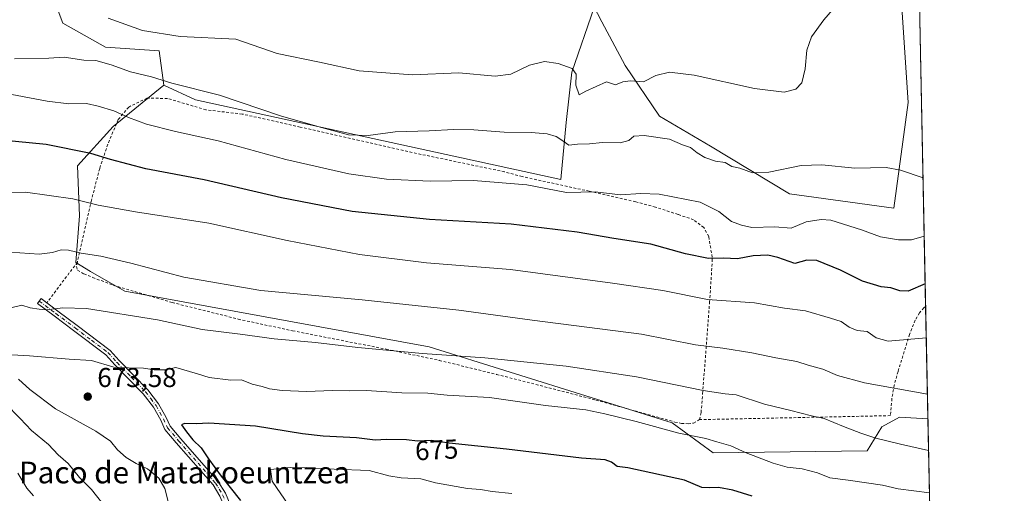
# Model space of a CAD drawing. Units: metres. Extents: x 638103 to 641560, y 4732126 to 4734509.
# Drawn here: x 641199 to 641560, y 4733538 to 4733712 of the extents above; entities that cross this region are included whole.
import ezdxf
from ezdxf.enums import TextEntityAlignment as Align

# ---------------------------------------------------------------- set-up
doc = ezdxf.new("R2010")
doc.units = ezdxf.units.M
doc.header["$MEASUREMENT"] = 0
doc.linetypes.add('DGN Style 2', pattern=[1.6480167562047852, 0.988810053722871, -0.6592067024819142])
doc.linetypes.add('DGN Style 4', pattern=[2.6384748266838614, 1.318413404963828, -0.6592067024819142, 0.001648016756204785, -0.6592067024819142])
for name, color, linetype, lineweight in [('Alambrada', 7, 'DGN Style 2', 0), ('Camino Cxs', 7, 'Continuous', 0), ('Camino eje', 30, 'DGN Style 4', 13), ('Comarca CxS', 21, 'Continuous', 0), ('Comunidad Autónoma CxS', 142, 'Continuous', 0), ('Cultivos herbáceos CxS', 92, 'Continuous', 0), ('Curva de nivel maestra', 30, 'Continuous', 30), ('Curva de nivel normal', 30, 'Continuous', 0), ('Matorral CxS', 135, 'Continuous', 0), ('Municipio CxS', 4, 'Continuous', 0), ('Pastizal CxS', 92, 'Continuous', 0), ('Provincia CxS', 1, 'Continuous', 0), ('Punto de cota en terreno', 7, 'Continuous', 0), ('Rótulo de curva de nivel directora', 7, 'Continuous', 0), ('Rótulo de punto de cota en terreno', 7, 'Continuous', 0), ('Texto cartográfico', 7, 'Continuous', 0)]:
    doc.layers.add(name, color=color, linetype=linetype, lineweight=lineweight)
doc.styles.add('Style-Arial', font='txt')

# ---------------------------------------------------------------- blocks, each defined once
blk = doc.blocks.new('5PATER')
at = {"layer": 'Punto de cota en terreno', "linetype": 'Continuous', "lineweight": 0}
h = blk.add_hatch(color=51, dxfattribs=at)
edge = h.paths.add_edge_path()
edge.add_ellipse((0, 0), major_axis=(-0.1095731443231308, -0.1110710700762829), ratio=0.9994222409660322, start_angle=0, end_angle=360)

msp = doc.modelspace()

# ---------------------------------------------------------------- linework, layer by layer
at = {"layer": 'Alambrada', "color": 7, "linetype": 'DGN Style 2', "lineweight": 0, "extrusion": (0.1392226041638273, 0.18546484047066, 0.972738330404963), "elevation": 967835.4999424436, "flags": 128}
msp.add_lwpolyline([(2328981.593017309, -4056782.920125946), (2328981.593017309, -4056763.689875501)], dxfattribs=at)
at = {"layer": 'Alambrada', "color": 7, "linetype": 'DGN Style 2', "lineweight": 0}
for points in [[(641448.4600999998, 4733564.960100001, 668.1408999999985), (641449.0301000001, 4733567.5801, 667.3499000000012), (641449.6001000004, 4733574.4901, 665.2007000000012), (641452.1401000004, 4733608.130100001, 654.8570000000036), (641453.1401000004, 4733623.1801, 650.1882999999943), (641453.1101000002, 4733624.6801, 649.5464999999967), (641451.8201000001, 4733632.270099999, 647.0301999999938), (641450.0100999996, 4733635.5601, 646.7485000000015), (641446.3000999996, 4733638.4101, 646.9850000000006), (641440.5701000001, 4733640.350099999, 647.2636999999959), (641432.2801000001, 4733643.050100001, 646.724000000002), (641425.0100999996, 4733645.050100001, 646.2067999999999), (641407.9700999996, 4733648.9001, 644.7850000000036), (641383.3300999999, 4733654.280099999, 643.9278999999951), (641376.8300999999, 4733656.030099999, 643.4940999999963), (641342.8901000004, 4733663.130100001, 641.5277999999962), (641323.4401000004, 4733667.5601, 640.2188000000025), (641301.8300999999, 4733672.4901, 640.3733000000066), (641280.5301000001, 4733677.2401, 641.0185000000056), (641267.1700999998, 4733678.8101, 641.5715999999958), (641253.0100999996, 4733683.0001, 641.2551999999996), (641245.5301000001, 4733683.0801, 642.4213000000018), (641238.8000999996, 4733679.8301, 644.382500000007), (641234.9600999998, 4733675.2301, 645.811400000006), (641231.1201, 4733666.1501, 648.8071999999956), (641228.1501000002, 4733657.2501, 651.7967000000062), (641225.1401000004, 4733645.640100001, 655.0366000000067), (641219.9600999998, 4733622.8201, 660.5950000000012)], [(641219.9600999998, 4733622.8201, 660.5950000000012), (641219.6001000004, 4733621.1801, 661.0013000000035), (641220.0100999996, 4733619.9301, 661.289300000004), (641222.3901000004, 4733618.4901, 661.4113999999972), (641225.6201, 4733617.210100001, 661.6220999999932), (641233.2100999998, 4733614.3101, 662.1851000000024), (641254.8201000001, 4733608.0001, 662.453800000003), (641279.0500999996, 4733601.9001, 662.9146999999939), (641299.0100999996, 4733597.610099999, 663.4894000000058), (641333.3501000004, 4733590.880100001, 665.4119000000064), (641352.8901000004, 4733586.7301, 665.5078000000067), (641373.9401000004, 4733581.610099999, 666.4915000000037), (641410.4200999998, 4733572.1801, 668.0866999999998), (641439.3501000004, 4733564.090100001, 668.652900000001), (641441.7801000001, 4733563.590100001, 668.604800000001), (641444.2600999996, 4733563.440099999, 668.5807999999961), (641446.2801000001, 4733563.6501, 668.5050000000047), (641448.4600999998, 4733564.960100001, 668.1408999999985)], [(641531.5031000003, 4733606.5623, 651.8003999999928), (641531.5000999998, 4733606.5601, 651.800700000007), (641530.8201000001, 4733606.0601, 651.875199999995), (641529.2100999998, 4733604.1801, 652.2357000000047), (641527.6901000004, 4733601.470100001, 652.8462000000001), (641525.5701000001, 4733596.290100001, 654.306700000001), (641521.3501000004, 4733582.6801, 658.2765000000073), (641519.9501, 4733577.6801, 659.6313999999984), (641519.1101000002, 4733572.720100001, 660.7679000000062), (641518.5601000005, 4733566.440099999, 662.1027000000031), (641448.4600999998, 4733564.960100001, 668.1408999999985)]]:
    msp.add_polyline3d(points, dxfattribs=at)
at = {"layer": 'Camino Cxs', "color": 7, "linetype": 'Continuous', "lineweight": 0}
for points in [[(641272.3101000005, 4733536.860099999, 674.0069999999978), (641269.7801000001, 4733540.9901, 674.3101000000024), (641256.3000999996, 4733556.450099999, 675.0792999999976), (641252.1401000004, 4733561.390100001, 675.2495999999956), (641250.5701000001, 4733564.7501, 674.7596000000049), (641247.9200999998, 4733569.5101, 673.9924000000028), (641244.1601, 4733574.470100001, 674.039300000004), (641233.7301000003, 4733585.130100001, 670.7173000000039), (641230.4600999998, 4733588.7401, 669.2936000000045), (641218.5500999996, 4733597.710100001, 667.9774999999936), (641211.4101, 4733603.0601, 666.4759000000049), (641205.3000999996, 4733607.620100001, 665.1416000000027), (641206.6501000002, 4733609.420100001, 664.6784000000043), (641212.7600999996, 4733604.860099999, 665.8730000000069), (641219.9001000002, 4733599.5101, 667.6233000000066), (641231.9901000002, 4733590.4101, 668.9789000000019), (641235.3701, 4733586.6801, 669.8608999999997), (641245.8701, 4733575.940099999, 673.3122000000003), (641249.8101000005, 4733570.7501, 673.9312000000064), (641252.5701000001, 4733565.780099999, 674.9888000000064), (641254.0500999996, 4733562.610099999, 676.0038000000059), (641258.0100999996, 4733557.9101, 675.750199999995), (641271.6001000004, 4733542.3201, 674.795299999998), (641274.3201000001, 4733537.890100001, 674.6346000000049)], [(641280.8601000002, 4733493.120100001, 670.7354999999952), (641280.8901000004, 4733506.690099999, 671.8934000000008), (641280.0900999998, 4733513.340100001, 672.6864999999962), (641277.1300999997, 4733523.550100001, 673.5501999999979), (641274.2100999998, 4733532.340100001, 674.0559000000068), (641272.3101000005, 4733536.860099999, 674.0069999999978), (641269.7801000001, 4733540.9901, 674.3101000000024), (641256.3000999996, 4733556.450099999, 675.0792999999976), (641252.1401000004, 4733561.390100001, 675.2495999999956), (641250.5701000001, 4733564.7501, 674.7596000000049), (641247.9200999998, 4733569.5101, 673.9924000000028), (641244.1601, 4733574.470100001, 674.039300000004), (641233.7301000003, 4733585.130100001, 670.7173000000039), (641230.4600999998, 4733588.7401, 669.2936000000045), (641218.5500999996, 4733597.710100001, 667.9774999999936), (641211.4101, 4733603.0601, 666.4759000000049), (641205.3000999996, 4733607.620100001, 665.1416000000027), (641206.6501000002, 4733609.420100001, 664.6784000000043), (641208.7337999997, 4733607.865, 665.0534999999945)], [(641208.7337999997, 4733607.865, 665.0534999999945), (641212.7600999996, 4733604.860099999, 665.8730000000069), (641219.9001000002, 4733599.5101, 667.6233000000066), (641231.9901000002, 4733590.4101, 668.9789000000019), (641235.3701, 4733586.6801, 669.8608999999997), (641245.8701, 4733575.940099999, 673.3122000000003), (641249.8101000005, 4733570.7501, 673.9312000000064), (641252.5701000001, 4733565.780099999, 674.9888000000064), (641254.0500999996, 4733562.610099999, 676.0038000000059), (641258.0100999996, 4733557.9101, 675.750199999995), (641271.6001000004, 4733542.3201, 674.795299999998), (641274.3201000001, 4733537.890100001, 674.6346000000049), (641276.3201000001, 4733533.130100001, 674.3205000000017), (641279.2801000001, 4733524.220100001, 673.8913999999932), (641282.3000999996, 4733513.790100001, 672.8441000000021), (641283.1401000004, 4733506.8201, 672.0866999999998), (641283.1101000002, 4733496.190099999, 671.1953999999969)]]:
    msp.add_polyline3d(points, dxfattribs=at)
at = {"layer": 'Camino eje', "color": 30, "linetype": 'DGN Style 4', "lineweight": 13}
msp.add_polyline3d([(641205.9751000004, 4733608.520099999, 664.908500000005), (641212.0850999998, 4733603.960100001, 666.1542000000045), (641219.2251000004, 4733598.610099999, 667.7982000000047), (641225.1801000005, 4733594.1251, 668.5277999999962), (641231.2251000004, 4733589.575099999, 669.1113999999943), (641234.5500999996, 4733585.905099999, 670.2332000000024), (641239.7651000004, 4733580.575099999, 671.720100000006), (641245.0151000004, 4733575.2051, 673.6152000000002), (641246.8951000003, 4733572.725099999, 673.8718999999984), (641248.8651000002, 4733570.130100001, 673.9760999999999), (641250.2451, 4733567.645099999, 674.4398999999976), (641251.5701000001, 4733565.265100001, 674.8894), (641253.0950999996, 4733562.0001, 675.6098000000056), (641257.1551000001, 4733557.1801, 675.4400000000023), (641270.6901000004, 4733541.655099999, 674.5292000000045), (641272.0500999996, 4733539.440099999, 674.3649000000005), (641273.3151000004, 4733537.3751, 674.2451000000001), (641275.2651000004, 4733532.735099999, 674.1650999999983), (641278.2050999999, 4733523.8851, 673.6904999999971), (641281.1951000001, 4733513.565099999, 672.7605999999942), (641282.0151000004, 4733506.755100001, 671.9652999999962), (641281.9804999996, 4733492.7421, 670.7771999999968)], dxfattribs=at)
at = {"layer": 'Comarca CxS', "color": 21, "linetype": 'Continuous', "lineweight": 0, "flags": 128}
msp.add_lwpolyline([(641560.3900010717, 4732195.569982657), (638149.1200010444, 4732126.439982658), (638134.4835761221, 4732858.682215898), (638102.8800010453, 4734439.769982633), (638487.8092379292, 4734447.572076046), (641513.0300010727, 4734508.889982633), (641547.8680559539, 4732807.209891496)], close=True, dxfattribs=at)
at = {"layer": 'Comunidad Autónoma CxS', "color": 142, "linetype": 'Continuous', "lineweight": 0, "flags": 128}
msp.add_lwpolyline([(641560.3900010717, 4732195.569982657), (638149.1200010444, 4732126.439982658), (638134.4835761221, 4732858.682215898), (638102.8800010453, 4734439.769982633), (638487.8092379292, 4734447.572076046), (641513.0300010727, 4734508.889982633), (641547.8680559539, 4732807.209891496)], close=True, dxfattribs=at)
at = {"layer": 'Cultivos herbáceos CxS', "color": 92, "linetype": 'Continuous', "lineweight": 0}
for points in [[(641251.7720999997, 4733687.822799999, 639.7608999999939), (641263.3541000001, 4733682.431700001, 640.4278000000049), (641397.5380999995, 4733653.173699999, 642.9024999999965), (641399.4914999995, 4733674.186699999, 638.151199999993), (641401.5159, 4733692.660499999, 634.7099000000017), (641409.7446999997, 4733716.3893, 630.9043999999994), (641410.9463000001, 4733714.145099999, 631.096000000005), (641412.5336999996, 4733711.180500001, 631.3726000000024), (641421.1353000002, 4733695.1165, 633.1821000000054), (641433.7237, 4733676.417500001, 637.0359000000026), (641452.4463000001, 4733665.511700001, 638.7847999999941), (641481.5159, 4733647.910700001, 641.1490999999951), (641519.7675000001, 4733642.6337, 641.4934000000068), (641525.0327000003, 4733681.521500001, 636.9156999999977), (641522.7895000001, 4733716.3871, 635.8254000000015), (641524.2159000002, 4733726.895099999, 636.5169000000024), (641526.9952999996, 4733741.7169, 636.8411000000051), (641528.7127, 4733742.8618, 636.742499999993)], [(641409.7446999997, 4733716.3893, 630.9043999999994), (641401.5159, 4733692.660499999, 634.7099000000017), (641399.4914999995, 4733674.186699999, 638.151199999993), (641397.5380999995, 4733653.173699999, 642.9024999999965), (641263.3541000001, 4733682.431700001, 640.4278000000049), (641251.7720999997, 4733687.822799999, 639.7608999999939), (641250.0204999996, 4733700.465500001, 635.9278999999951), (641230.2615, 4733701.829500001, 636.8374999999943), (641214.5909000002, 4733710.691500001, 635.7511999999988), (641204.3717, 4733737.9594, 629.9986999999965)], [(641251.7720999997, 4733687.822799999, 639.7608999999939), (641250.0204999996, 4733700.465500001, 635.9278999999951), (641230.2615, 4733701.829500001, 636.8374999999943), (641214.5909000002, 4733710.691500001, 635.7511999999988), (641204.3717, 4733737.9594, 629.9986999999965)], [(641522.7895000001, 4733716.3871, 635.8254000000015), (641525.0327000003, 4733681.521500001, 636.9156999999977), (641519.7675000001, 4733642.6337, 641.4934000000068), (641481.5159, 4733647.910700001, 641.1490999999951), (641452.4463000001, 4733665.511700001, 638.7847999999941), (641433.7237, 4733676.417500001, 637.0359000000026), (641421.1353000002, 4733695.1165, 633.1821000000054), (641412.5336999996, 4733711.180500001, 631.3726000000024), (641410.9463000001, 4733714.145099999, 631.096000000005)]]:
    msp.add_polyline3d(points, dxfattribs=at)
at = {"layer": 'Curva de nivel maestra', "color": 30, "linetype": 'Continuous', "lineweight": 30, "flags": 128}
for points, elevation in [([(641531.3337000003, 4733614.8356), (641525.0300000003, 4733612.170100001), (641522, 4733612.290100001), (641518.7400000002, 4733613.380100001), (641515.2199999997, 4733613.7601), (641508.2599999999, 4733615.790100001), (641500.2100000001, 4733619.890100001), (641491.5899999999, 4733623.5001), (641487.8099999997, 4733623.5601), (641483.4400000004, 4733622.360099999), (641477.1600000003, 4733624.5101), (641473.54, 4733625.360099999), (641468.2000000002, 4733625.120100001), (641462.4600000001, 4733624.0001), (641457.3099999997, 4733624.2401), (641451.7000000002, 4733624.190099999), (641443.2999999998, 4733625.9001), (641430.6299999999, 4733629.4801), (641416.9500000002, 4733631.520099999), (641403.5099999999, 4733633.870100001), (641379.3099999997, 4733636.770099999), (641349.3300000001, 4733638.4801), (641320.8300000001, 4733641.4301), (641294.9100000003, 4733646.470100001), (641266.5199999996, 4733653.110099999), (641245.0700000003, 4733657.170100001), (641232.1399999997, 4733660.550100001), (641224.8700000001, 4733662.770099999), (641208.4500000002, 4733666.090100001), (641187.1299999999, 4733668.190099999)], 650), ([(641467.8300000001, 4733536.840100001), (641460.6299999999, 4733539.020099999), (641455.4299999997, 4733540.0801), (641452.2800000003, 4733539.960100001), (641449.3200000003, 4733539.970100001), (641442.9699999997, 4733542.7401), (641422.1100000005, 4733547.210100001), (641418.2199999997, 4733547.780099999), (641416.1600000003, 4733549.3101), (641413.8399999999, 4733550.170100001), (641405.0599999997, 4733550.7601), (641377.54, 4733554.140100001), (641356.4600000001, 4733556.3201), (641349.8700000001, 4733557.290100001), (641344.9000000004, 4733557.040100001), (641340.8600000005, 4733557.4901), (641333.4800000006, 4733557.610099999), (641329.3600000005, 4733557.460100001), (641322.4800000006, 4733558.3301), (641310.2699999996, 4733558.850099999), (641302.6299999999, 4733559.8101), (641285.4100000003, 4733562.590100001), (641268.2699999996, 4733563.670100001), (641263.5899999999, 4733563.420100001), (641259.3600000005, 4733563.530099999), (641258.25, 4733563.090100001), (641260.0199999996, 4733560.530099999), (641262.4000000004, 4733557.5601), (641265.4500000002, 4733554.620100001), (641268.1399999997, 4733550.540100001), (641272.7999999998, 4733544.2401), (641279.8399999999, 4733535.2601)], 675.0000000000001)]:
    msp.add_lwpolyline(points, dxfattribs=dict(at, elevation=elevation))
at = {"layer": 'Curva de nivel normal', "color": 30, "linetype": 'Continuous', "lineweight": 0, "flags": 128}
for points, elevation in [([(641501.2999999998, 4733720.270099999), (641494.0499999998, 4733711.920100001), (641489.5899999999, 4733705.6801), (641487.9000000004, 4733700.6801), (641487.2400000002, 4733693.8201), (641486.0300000003, 4733688.7301), (641483.8300000001, 4733686.390100001), (641479.54, 4733685.3201), (641468.6600000003, 4733686.6801), (641446.4500000002, 4733691.520099999), (641437.4699999997, 4733692.630100001), (641432.4100000003, 4733691.440099999), (641427.9100000003, 4733689.130100001), (641423.1399999997, 4733689.4801), (641420.2699999996, 4733689.120100001), (641417.6200000001, 4733687.9301), (641414.2599999999, 4733689.1501), (641406.6600000003, 4733685.720100001), (641404.2599999999, 4733684.360099999), (641403.0199999996, 4733687.8201), (641403.1200000001, 4733691.960100001), (641401.7199999997, 4733694.0101), (641396.5099999999, 4733695.8201), (641391.5700000003, 4733696.520099999), (641386.0599999997, 4733695.200099999), (641379.1399999997, 4733691.850099999), (641373.3700000001, 4733691.1501), (641360.0599999997, 4733692.4101), (641343.0999999996, 4733691.690099999), (641323.4199999999, 4733693.190099999), (641308.8300000001, 4733696.3201), (641293.3200000003, 4733699.4801), (641278.1900000004, 4733704.8201), (641257.7300000006, 4733705.7501), (641243.8499999996, 4733708.0101), (641231.2699999996, 4733712.520099999)], 635.0000000000001), ([(641530.5345000002, 4733653.877400001), (641522.2300000006, 4733656.590100001), (641517.0499999998, 4733657.5701), (641505.5300000003, 4733657.380100001), (641493.4199999999, 4733658.600099999), (641485.75, 4733658.3101), (641473.9100000003, 4733655.9001), (641467.8899999997, 4733655.620100001), (641463.2400000002, 4733657.4001), (641460.2699999996, 4733657.9301), (641457.8700000001, 4733659.420100001), (641454.3099999997, 4733659.9001), (641450.4400000004, 4733661.2401), (641447.6299999999, 4733662.950099999), (641445.1399999997, 4733664.960100001), (641442.1699999999, 4733666.0001), (641437.4800000006, 4733668.040100001), (641428.1299999999, 4733669.3301), (641424.29, 4733669.140100001), (641422.5199999996, 4733667.540100001), (641419.2599999999, 4733666.6501), (641412.8399999999, 4733666.8301), (641408.0300000003, 4733666.270099999), (641403.5899999999, 4733666.1601), (641400.4000000004, 4733665.770099999), (641398.2800000003, 4733667.4101), (641395.8600000005, 4733669.030099999), (641392.5099999999, 4733670.0101), (641386.6200000001, 4733670.460100001), (641376.7300000006, 4733670.5601), (641365.5800000001, 4733671.420100001), (641358.1100000005, 4733671.540100001), (641349.1900000004, 4733671.0601), (641336.6799999997, 4733670.710100001), (641326.8099999997, 4733669.380100001), (641319.5199999996, 4733669.5701), (641309.6699999999, 4733672.280099999), (641294.9100000003, 4733676.5101), (641272.1799999997, 4733684.2401), (641254.6200000001, 4733688.550100001), (641247.2400000002, 4733690.940099999), (641239.5300000003, 4733692.7301), (641232.3799999999, 4733695.380100001), (641226.7599999999, 4733696.950099999), (641222.3399999999, 4733697.040100001), (641215.1200000001, 4733698.110099999), (641209.5, 4733697.850099999), (641196.8799999999, 4733697.5001)], 640), ([(641530.9733999996, 4733632.4352), (641526.3300000001, 4733630.9901), (641521.4699999997, 4733631.0001), (641514.8799999999, 4733632.0801), (641507.8899999997, 4733634.7601), (641496.7100000001, 4733638.2401), (641493.1900000004, 4733638.520099999), (641487.5599999997, 4733637.600099999), (641482.0999999996, 4733635.340100001), (641476.1600000003, 4733635.8301), (641467.6699999999, 4733635.600099999), (641463.8399999999, 4733636.440099999), (641460.1799999997, 4733637.8201), (641455.5800000001, 4733641.4101), (641448.6500000004, 4733644.840100001), (641433.6200000001, 4733647.8101), (641426.8799999999, 4733648.0801), (641419.4000000004, 4733647.610099999), (641410.1100000005, 4733648.720100001), (641399.5800000001, 4733648.450099999), (641385.0800000001, 4733651.2601), (641365.4900000002, 4733652.8101), (641349.4800000006, 4733652.550100001), (641333.4800000006, 4733653.3301), (641319.6299999999, 4733655.3101), (641296.5300000003, 4733660.5701), (641271.6299999999, 4733667.450099999), (641255.9800000006, 4733670.800100001), (641245.3399999999, 4733673.4901), (641238.79, 4733675.940099999), (641233.3200000003, 4733678.460100001), (641227.6200000001, 4733680.100099999), (641223.3600000005, 4733681.090100001), (641216.8799999999, 4733680.9901), (641208.8700000001, 4733681.940099999), (641191.2100000001, 4733685.2401)], 645), ([(641531.7399000004, 4733594.996300001), (641517.6900000004, 4733593.860099999), (641513.29, 4733595.0001), (641510.0199999996, 4733597.350099999), (641506.3899999997, 4733597.7601), (641503.4400000004, 4733598.9901), (641500.4800000006, 4733601.0601), (641496.5499999998, 4733602.270099999), (641487.3200000003, 4733604.890100001), (641479.6200000001, 4733605.970100001), (641468.6699999999, 4733607.840100001), (641451.4400000004, 4733609.0801), (641434.9900000002, 4733612.470100001), (641416.5, 4733615.170100001), (641379, 4733620.130100001), (641348.1500000004, 4733622.5801), (641323.5499999998, 4733625.610099999), (641297.0300000003, 4733630.840100001), (641268.2199999997, 4733637.100099999), (641241.3200000003, 4733641.350099999), (641227.6200000001, 4733643.8301), (641218.2400000002, 4733646.0601), (641200.8700000001, 4733648.4901), (641184.8600000005, 4733648.4001)], 655), ([(641532.1629999997, 4733574.3322), (641508.9900000002, 4733578.530099999), (641499.1600000003, 4733581.2401), (641493.75, 4733583.520099999), (641488.3799999999, 4733584.9801), (641484.1699999999, 4733586.370100001), (641476.4800000006, 4733587.6801), (641467.7100000001, 4733589.5701), (641457.0199999996, 4733591.270099999), (641447.0199999996, 4733592.450099999), (641427.1500000004, 4733596.4001), (641386.9400000004, 4733601.460100001), (641360.0800000001, 4733605.1501), (641324.5, 4733609.020099999), (641287.4000000004, 4733612.4001), (641259, 4733617.290100001), (641239.6399999997, 4733622.450099999), (641228.5999999996, 4733625.020099999), (641221.3499999996, 4733626.1601), (641216.7000000002, 4733627.2401), (641214.0199999996, 4733627.360099999), (641210.7999999998, 4733626.340100001), (641205.9199999999, 4733625.7401), (641198.8399999999, 4733626.3201), (641190.5899999999, 4733626.770099999)], 660), ([(641532.5861999998, 4733553.6591), (641522.2100000001, 4733555.9901), (641513.2199999997, 4733558.120100001), (641507.6799999997, 4733560.050100001), (641501.2800000003, 4733562.4901), (641494.2100000001, 4733565.440099999), (641489.5599999997, 4733566.420100001), (641481.9600000001, 4733568.360099999), (641472.3399999999, 4733570.690099999), (641461.9600000001, 4733574.140100001), (641457.8399999999, 4733574.450099999), (641449.8099999997, 4733575.640100001), (641425.2800000003, 4733580.690099999), (641399.4699999997, 4733584.6501), (641369.5700000003, 4733587.690099999), (641346.6699999999, 4733589.280099999), (641322.9600000001, 4733591.420100001), (641307.4000000004, 4733593.280099999), (641292.25, 4733594.620100001), (641279.7400000002, 4733596.3301), (641265.7800000003, 4733598.130100001), (641249.3899999997, 4733601.630100001), (641223.3700000001, 4733605.7601), (641214.5899999999, 4733606.040100001), (641208.6399999997, 4733605.290100001), (641205.9800000006, 4733605.530099999), (641202.5899999999, 4733606.0101), (641199.5700000003, 4733607.020099999), (641195, 4733605.870100001)], 665), ([(641532.9058999997, 4733538.0428), (641521.4400000004, 4733539.540100001), (641515.6399999997, 4733540.850099999), (641503.0999999996, 4733542.720100001), (641496.3600000005, 4733543.5601), (641491.79, 4733545.370100001), (641486.1600000003, 4733546.940099999), (641480.6600000003, 4733547.5001), (641475.4400000004, 4733548.9801), (641465.5800000001, 4733552.780099999), (641459.9000000004, 4733555.340100001), (641454.8600000005, 4733556.780099999), (641450.8300000001, 4733558.0701), (641440.7999999998, 4733560.020099999), (641425.1600000003, 4733564.290100001), (641413.6900000004, 4733567.0701), (641406.7100000001, 4733568.5601), (641391.9199999999, 4733570.220100001), (641371.2599999999, 4733573.0801), (641355.7800000003, 4733573.940099999), (641348.6699999999, 4733574.710100001), (641339.1200000001, 4733574.840100001), (641326.1799999997, 4733575.7301), (641319.8099999997, 4733575.540100001), (641313.5099999999, 4733575.640100001), (641304.1900000004, 4733575.3101), (641295.1900000004, 4733575.630100001), (641290.5, 4733576.3201), (641287.7800000003, 4733577.1501), (641284.1699999999, 4733577.9801), (641280.1900000004, 4733579.5601), (641276.3099999997, 4733579.440099999), (641268.3200000003, 4733580.4801), (641264.1100000005, 4733581.780099999), (641256.1100000005, 4733584.0801), (641252.1500000004, 4733583.280099999), (641248.1100000005, 4733583.220100001), (641244.2999999998, 4733583.9301), (641238.6799999997, 4733584.040100001), (641233.2999999998, 4733584.300100001), (641225.1100000005, 4733586.7301), (641217, 4733587.190099999), (641202.3200000003, 4733588.470100001), (641195.9199999999, 4733588.7401)], 670), ([(641198.3099999997, 4733579.800100001), (641202.4800000006, 4733575.9901), (641211.9699999997, 4733568.9901), (641226.75, 4733560.710100001), (641232.1600000003, 4733557.0701), (641234.7400000002, 4733553.9001), (641237.9000000004, 4733551.0601), (641241.6100000005, 4733548.880100001), (641245.7400000002, 4733546.940099999), (641249.9000000004, 4733543.5001), (641252.1200000001, 4733539.620100001), (641253.8099999997, 4733532.950099999)], 670), ([(641193.5, 4733570.960100001), (641198.9699999997, 4733565.380100001), (641203.1200000001, 4733560.940099999), (641209.3300000001, 4733555.8301), (641212.9600000001, 4733552.050100001), (641216.6299999999, 4733548.790100001), (641220.7000000002, 4733543.700099999), (641225.2100000001, 4733539.340100001), (641231.1600000003, 4733531.6801)], 665), ([(641298.1399999997, 4733547.4001), (641290.9299999997, 4733546.640100001), (641291.5199999996, 4733542.4101), (641297.5800000001, 4733533.360099999)], 680), ([(641379.5700000003, 4733537.800100001), (641372.3099999997, 4733538.590100001), (641368.04, 4733539.2401), (641363.1799999997, 4733539.670100001), (641351.5300000003, 4733541.720100001), (641346.04, 4733543.2301), (641338.9299999997, 4733543.5601), (641334.3600000005, 4733544.3201), (641327.0999999996, 4733546.280099999), (641314.29, 4733546.800100001), (641309.7699999996, 4733547.0701), (641306.5, 4733547.110099999), (641304.1399999997, 4733547.390100001), (641301.6600000003, 4733547.2501), (641298.1399999997, 4733547.4001)], 680), ([(641198.1399999997, 4733545.3201), (641201.4400000004, 4733539.770099999), (641203.7999999998, 4733536.970100001)], 660)]:
    msp.add_lwpolyline(points, dxfattribs=dict(at, elevation=elevation))
at = {"layer": 'Matorral CxS', "color": 135, "linetype": 'Continuous', "lineweight": 0, "extrusion": (-0.005437258989021615, 0.265597762294687, 0.9640685996747023), "elevation": 1254373.805982932, "flags": 128}
msp.add_lwpolyline([(-738282.1673408984, -4549691.204776254), (-738282.1673408984, -4549649.668324938)], dxfattribs=at)
at = {"layer": 'Matorral CxS', "color": 135, "linetype": 'Continuous', "lineweight": 0}
for points in [[(641204.3717, 4733737.9594, 629.9986999999965), (641214.5909000002, 4733710.691500001, 635.7511999999988), (641230.2615, 4733701.829500001, 636.8374999999943), (641250.0204999996, 4733700.465500001, 635.9278999999951), (641251.7720999997, 4733687.822799999, 639.7608999999939), (641233.1416999997, 4733672.6929, 646.2140000000073), (641220.0403000005, 4733658.2009, 651.084600000002), (641220.7209000001, 4733639.795100001, 656.2084999999934), (641219.3574999999, 4733622.7521, 660.1085000000021), (641224.8082999998, 4733619.3441, 660.7231000000029), (641237.4250999996, 4733612.135299999, 662.1298999999999), (641349.1665000003, 4733591.6845, 663.6089000000065), (641438.4225000005, 4733563.7345, 668.3542000000016), (641453.4111000003, 4733552.827500001, 670.5048999999999), (641509.9631000003, 4733553.509500001, 665.9814999999944), (641515.4145000001, 4733562.3715, 663.020399999994), (641521.9115000004, 4733565.849500001, 661.5782000000036), (641532.3487, 4733565.26, 661.4081000000006), (641533.1683, 4733525.224400001, 672.4423999999999)], [(641251.7720999997, 4733687.822799999, 639.7608999999939), (641250.0204999996, 4733700.465500001, 635.9278999999951), (641230.2615, 4733701.829500001, 636.8374999999943), (641214.5909000002, 4733710.691500001, 635.7511999999988), (641204.3717, 4733737.9594, 629.9986999999965)], [(641251.7720999997, 4733687.822799999, 639.7608999999939), (641233.1416999997, 4733672.6929, 646.2140000000073), (641220.0403000005, 4733658.2009, 651.084600000002), (641220.7209000001, 4733639.795100001, 656.2084999999934), (641219.3574999999, 4733622.7521, 660.1085000000021), (641224.8082999998, 4733619.3441, 660.7231000000029), (641237.4250999996, 4733612.135299999, 662.1298999999999), (641349.1665000003, 4733591.6845, 663.6089000000065), (641438.4225000005, 4733563.7345, 668.3542000000016), (641453.4111000003, 4733552.827500001, 670.5048999999999), (641509.9631000003, 4733553.509500001, 665.9814999999944), (641515.4145000001, 4733562.3715, 663.020399999994), (641521.9115000004, 4733565.849500001, 661.5782000000036), (641532.3487, 4733565.26, 661.4081000000006)]]:
    msp.add_polyline3d(points, dxfattribs=at)
at = {"layer": 'Municipio CxS', "color": 4, "linetype": 'Continuous', "lineweight": 0, "flags": 128}
msp.add_lwpolyline([(641513.0300010727, 4734508.889982633), (641547.8680559539, 4732807.209891496)], dxfattribs=at)
at = {"layer": 'Pastizal CxS', "color": 92, "linetype": 'Continuous', "lineweight": 0, "extrusion": (-0.00215897086770867, 0.1054567982199995, 0.9944215416783664), "elevation": 498453.5144591896, "flags": 128}
msp.add_lwpolyline([(-738285.8570602015, -4693224.804277985), (-738285.8570602015, -4693087.711451038)], dxfattribs=at)
at = {"layer": 'Pastizal CxS', "color": 92, "linetype": 'Continuous', "lineweight": 0, "extrusion": (-0.004909000468026687, 0.239774136824951, 0.9708162879887495), "elevation": 1132479.34747754, "flags": 128}
msp.add_lwpolyline([(-738289.9793739017, -4581594.985818531), (-738289.9793739017, -4581552.433014492)], dxfattribs=at)
at = {"layer": 'Pastizal CxS', "color": 92, "linetype": 'Continuous', "lineweight": 0}
for points in [[(641528.7127, 4733742.8618, 636.742499999993), (641532.3487, 4733565.26, 661.4081000000006), (641521.9115000004, 4733565.849500001, 661.5782000000036), (641515.4145000001, 4733562.3715, 663.020399999994), (641509.9631000003, 4733553.509500001, 665.9814999999944), (641453.4111000003, 4733552.827500001, 670.5048999999999), (641438.4225000005, 4733563.7345, 668.3542000000016), (641349.1665000003, 4733591.6845, 663.6089000000065), (641237.4250999996, 4733612.135299999, 662.1298999999999), (641224.8082999998, 4733619.3441, 660.7231000000029), (641219.3574999999, 4733622.7521, 660.1085000000021), (641220.7209000001, 4733639.795100001, 656.2084999999934), (641220.0403000005, 4733658.2009, 651.084600000002), (641233.1416999997, 4733672.6929, 646.2140000000073), (641251.7720999997, 4733687.822799999, 639.7608999999939), (641263.3541000001, 4733682.431700001, 640.4278000000049), (641397.5380999995, 4733653.173699999, 642.9024999999965), (641399.4914999995, 4733674.186699999, 638.151199999993), (641401.5159, 4733692.660499999, 634.7099000000017), (641409.7446999997, 4733716.3893, 630.9043999999994)], [(641251.7720999997, 4733687.822799999, 639.7608999999939), (641263.3541000001, 4733682.431700001, 640.4278000000049), (641397.5380999995, 4733653.173699999, 642.9024999999965), (641399.4914999995, 4733674.186699999, 638.151199999993), (641401.5159, 4733692.660499999, 634.7099000000017), (641409.7446999997, 4733716.3893, 630.9043999999994), (641410.9463000001, 4733714.145099999, 631.096000000005), (641412.5336999996, 4733711.180500001, 631.3726000000024), (641421.1353000002, 4733695.1165, 633.1821000000054), (641433.7237, 4733676.417500001, 637.0359000000026), (641452.4463000001, 4733665.511700001, 638.7847999999941), (641481.5159, 4733647.910700001, 641.1490999999951), (641519.7675000001, 4733642.6337, 641.4934000000068), (641525.0327000003, 4733681.521500001, 636.9156999999977), (641522.7895000001, 4733716.3871, 635.8254000000015), (641524.2159000002, 4733726.895099999, 636.5169000000024), (641526.9952999996, 4733741.7169, 636.8411000000051), (641528.7127, 4733742.8618, 636.742499999993)], [(641410.9463000001, 4733714.145099999, 631.096000000005), (641412.5336999996, 4733711.180500001, 631.3726000000024), (641421.1353000002, 4733695.1165, 633.1821000000054), (641433.7237, 4733676.417500001, 637.0359000000026), (641452.4463000001, 4733665.511700001, 638.7847999999941), (641481.5159, 4733647.910700001, 641.1490999999951), (641519.7675000001, 4733642.6337, 641.4934000000068), (641525.0327000003, 4733681.521500001, 636.9156999999977), (641522.7895000001, 4733716.3871, 635.8254000000015)], [(641251.7720999997, 4733687.822799999, 639.7608999999939), (641233.1416999997, 4733672.6929, 646.2140000000073), (641220.0403000005, 4733658.2009, 651.084600000002), (641220.7209000001, 4733639.795100001, 656.2084999999934), (641219.3574999999, 4733622.7521, 660.1085000000021), (641224.8082999998, 4733619.3441, 660.7231000000029), (641237.4250999996, 4733612.135299999, 662.1298999999999), (641349.1665000003, 4733591.6845, 663.6089000000065), (641438.4225000005, 4733563.7345, 668.3542000000016), (641453.4111000003, 4733552.827500001, 670.5048999999999), (641509.9631000003, 4733553.509500001, 665.9814999999944), (641515.4145000001, 4733562.3715, 663.020399999994), (641521.9115000004, 4733565.849500001, 661.5782000000036), (641532.3487, 4733565.26, 661.4081000000006)]]:
    msp.add_polyline3d(points, dxfattribs=at)
at = {"layer": 'Provincia CxS', "color": 1, "linetype": 'Continuous', "lineweight": 0, "flags": 128}
msp.add_lwpolyline([(641560.3900010717, 4732195.569982657), (638149.1200010444, 4732126.439982658), (638134.4835761221, 4732858.682215898), (638102.8800010453, 4734439.769982633), (638487.8092379292, 4734447.572076046), (641513.0300010727, 4734508.889982633), (641547.8680559539, 4732807.209891496)], close=True, dxfattribs=at)

# ---------------------------------------------------------------- block references
at = {"layer": 'Punto de cota en terreno', "color": 7, "linetype": 'Continuous', "lineweight": 0, "xscale": 10, "yscale": 10, "zscale": 10}
msp.add_blockref('5PATER', (641223.7599999999, 4733573.42, 673.5800000000017), dxfattribs=at)

# ---------------------------------------------------------------- texts
at = {"layer": 'Rótulo de curva de nivel directora', "color": 7, "linetype": 'Continuous', "lineweight": 0, "style": 'Style-Arial'}
msp.add_text('675', height=7.000000000000002, rotation=2.879616793448506, dxfattribs=at).set_placement((641351.9176477338, 4733553.865807024), align=Align.MIDDLE_CENTER)
at = {"layer": 'Rótulo de punto de cota en terreno', "color": 7, "linetype": 'Continuous', "lineweight": 0, "style": 'Style-Arial'}
msp.add_text('673,58', height=7.000000000000002, dxfattribs=at).set_placement((641227.2878000002, 4733576.947799999))
at = {"layer": 'Texto cartográfico', "color": 7, "linetype": 'Continuous', "lineweight": 0, "style": 'Style-Arial'}
msp.add_text('Paco de Matakoeuntzea', height=8, dxfattribs=at).set_placement((641259.2905963417, 4733545.550150001), align=Align.MIDDLE_CENTER)

doc.saveas('drawing.dxf')
